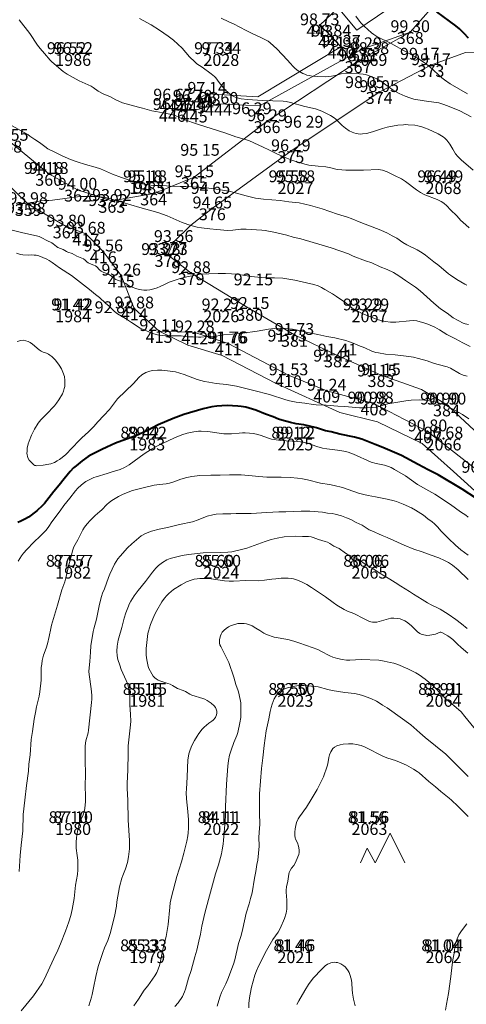
# Model space of a CAD drawing. Units: metres. Extents: x 533068 to 534235, y 4905822 to 4906980.
# Drawn here: x 533417 to 533463, y 4906744 to 4906843 of the extents above; entities that cross this region are included whole.
import ezdxf
from ezdxf.enums import TextEntityAlignment as Align

# ---------------------------------------------------------------- set-up
doc = ezdxf.new("R2010")
doc.units = ezdxf.units.M
doc.header["$MEASUREMENT"] = 0
for name, color, linetype, lineweight in [('body', 7, 'Continuous', 0), ('body_tisk', 7, 'Continuous', 0), ('cislo_bodu', 7, 'Continuous', 0), ('nezpevnena_cesta', 7, 'Continuous', 0), ('vrstevnice', 7, 'Continuous', 0), ('vyska_bodu', 7, 'Continuous', 0), ('vyska_bodu_tisk', 7, 'Continuous', 0), ('zidka', 7, 'Continuous', 0)]:
    doc.layers.add(name, color=color, linetype=linetype, lineweight=lineweight)
doc.styles.add('Style-Arial', font='arial.ttf')
doc.styles.add('Style-WORKING', font='WORKING.shx')

# ---------------------------------------------------------------- blocks, each defined once
blk = doc.blocks.new('09_19')
at = {"layer": 'nezpevnena_cesta', "flags": 128}
blk.add_lwpolyline([(-1.5, 0), (-0.8, 1.5), (0, 0), (1.5, 3), (3, 0)], dxfattribs=at)
blk = doc.blocks.new('09_12')
at = {"layer": 'body_tisk', "color": 32, "linetype": 'Continuous', "lineweight": 40}
for radius in [0.015, 0.005]:
    blk.add_circle((0, 0), radius, dxfattribs=at)

msp = doc.modelspace()

# ---------------------------------------------------------------- linework, layer by layer
at = {"layer": 'body', "color": 32, "linetype": 'Continuous', "lineweight": 40}
for p in [(533447.789, 4906842.808), (533448.982, 4906841.663), (533456.948, 4906842.111), (533449.932, 4906840.626), (533422.818, 4906839.891), (533437.818, 4906839.891), (533452.082, 4906840.381), (533452.818, 4906839.891), (533451.663, 4906839.166), (533459.042, 4906838.765), (533436.383, 4906835.86), (533453.805, 4906836.041), (533432.922, 4906835.174), (533434.904, 4906835.065), (533437.544, 4906834.846), (533432.871, 4906834.221), (533435.073, 4906834.154), (533442.452, 4906833.084), (533444.857, 4906830.042), (533420.345, 4906827.741), (533430.318, 4906826.901), (533435.085, 4906827.411), (533445.318, 4906826.901), (533460.318, 4906826.901), (533423.263, 4906826.143), (533430.97, 4906825.753), (533418.265, 4906824.684), (533426.733, 4906825.005), (533436.906, 4906824.251), (533422.11, 4906822.412), (533424.1, 4906821.681), (533432.992, 4906820.839), (533425.864, 4906819.891), (533432.419, 4906819.525), (533434.755, 4906817.692), (533427.68, 4906817.439), (533422.818, 4906813.911), (533429.003, 4906814.111), (533437.818, 4906813.911), (533440.692, 4906814.059), (533452.818, 4906813.911), (533431.518, 4906811.822), (533435.137, 4906811.684), (533438.52, 4906810.564), (533445.222, 4906811.425), (533449.583, 4906809.34), (533444.624, 4906807.333), (533453.988, 4906807.346), (533448.493, 4906805.774), (533453.276, 4906804.473), (533460.622, 4906804.37), (533458.704, 4906801.651), (533430.318, 4906800.92), (533445.318, 4906800.92), (533460.318, 4906800.92), (533422.818, 4906787.93), (533437.818, 4906787.93), (533452.818, 4906787.93), (533430.318, 4906774.939), (533445.318, 4906774.939), (533460.318, 4906774.939), (533422.818, 4906761.949), (533437.818, 4906761.949), (533452.818, 4906761.949), (533430.318, 4906748.959), (533445.318, 4906748.959), (533460.318, 4906748.959)]:
    msp.add_point(p, dxfattribs=at)
at = {"layer": 'nezpevnena_cesta', "flags": 128}
for points in [[(533456.948, 4906842.111), (533451.663, 4906839.166), (533442.452, 4906833.084), (533435.085, 4906827.411), (533430.97, 4906825.753), (533426.733, 4906825.005), (533423.263, 4906826.143), (533420.345, 4906827.741), (533416.295, 4906831.103), (533411.825, 4906834.04), (533407.919, 4906835.593), (533403.63, 4906835.161), (533396.819, 4906831.811), (533388.988, 4906825.29), (533383.94, 4906819.181), (533378.946, 4906810.076), (533373.867, 4906801.502), (533366.403, 4906792.194), (533359.075, 4906784.891), (533351.076, 4906777.353), (533341.563, 4906769.247), (533335.03, 4906763.36), (533328.315, 4906757.273), (533322.874, 4906751.49)], [(533466.18, 4906799.209), (533460.622, 4906804.37), (533458.1, 4906805.901), (533453.989, 4906807.346), (533449.583, 4906809.34), (533445.222, 4906811.425), (533440.692, 4906814.059), (533434.755, 4906817.692), (533432.418, 4906819.525), (533432.992, 4906820.839), (533434.724, 4906822.542), (533436.906, 4906824.251), (533444.857, 4906830.042), (533453.805, 4906836.041), (533459.042, 4906838.765), (533462.551, 4906840.046), (533464.73, 4906840.004)], [(533414.17, 4906828.616), (533418.265, 4906824.684), (533422.11, 4906822.412), (533424.1, 4906821.681), (533425.864, 4906819.891), (533427.68, 4906817.439), (533429.003, 4906814.111), (533431.518, 4906811.822)]]:
    msp.add_lwpolyline(points, dxfattribs=at)
at = {"layer": 'vrstevnice', "color": 32, "linetype": 'Continuous', "lineweight": 0, "flags": 128}
for points in [[(533463.322, 4906828.122), (533462.091, 4906829.173), (533461.77, 4906829.503), (533461.542, 4906829.788), (533461.257, 4906830.234), (533460.946, 4906830.761), (533460.66, 4906831.153), (533460.454, 4906831.366), (533460.289, 4906831.502), (533460.124, 4906831.615), (533459.767, 4906831.809), (533458.765, 4906832.28), (533458.407, 4906832.426), (533458.107, 4906832.525), (533457.718, 4906832.617), (533457.398, 4906832.667), (533456.746, 4906832.729), (533456.5, 4906832.736), (533456.259, 4906832.729), (533455.683, 4906832.676), (533454.619, 4906832.472), (533454.124, 4906832.337), (533453.13, 4906831.998), (533452.534, 4906831.851), (533452.126, 4906831.798), (533451.891, 4906831.787), (533451.662, 4906831.799), (533451.457, 4906831.831), (533451.221, 4906831.893), (533451.064, 4906831.962), (533450.767, 4906832.123), (533450.409, 4906832.364), (533450.049, 4906832.661), (533449.403, 4906833.29), (533449.232, 4906833.425), (533448.863, 4906833.663), (533447.997, 4906834.115), (533447.351, 4906834.339), (533446.283, 4906834.566), (533444.823, 4906834.979), (533444.397, 4906835.069), (533444.067, 4906835.099), (533441.991, 4906835.166), (533440.477, 4906835.28), (533439.815, 4906835.365), (533439.549, 4906835.423), (533439.222, 4906835.533), (533438.871, 4906835.704), (533438.529, 4906835.952), (533438.189, 4906836.305), (533437.593, 4906837.014), (533437.252, 4906837.472), (533437.113, 4906837.619), (533436.794, 4906837.886), (533435.875, 4906838.577), (533435.355, 4906838.908), (533435.121, 4906839.09), (533434.603, 4906839.624), (533433.849, 4906840.475), (533432.97, 4906841.31), (533432.451, 4906841.717), (533431.55, 4906842.327), (533430.709, 4906842.843), (533429.545, 4906843.493)], [(533463.123, 4906833.543), (533461.969, 4906834.12), (533460.894, 4906834.577), (533460.335, 4906834.787), (533459.837, 4906834.929), (533459.581, 4906834.982), (533458.372, 4906835.154), (533457.321, 4906835.328), (533456.912, 4906835.437), (533456.439, 4906835.611), (533456.121, 4906835.742), (533455.814, 4906835.896), (533455.213, 4906836.246), (533454.844, 4906836.492), (533453.962, 4906837.136), (533453.564, 4906837.382), (533453.097, 4906837.595), (533452.419, 4906837.806), (533452.198, 4906837.853), (533451.824, 4906837.901), (533450.956, 4906837.957), (533450.537, 4906837.955), (533449.966, 4906837.883), (533449.353, 4906837.727), (533448.964, 4906837.646), (533448.639, 4906837.601), (533448.319, 4906837.584), (533447.517, 4906837.606), (533447.023, 4906837.652), (533446.701, 4906837.709), (533446.485, 4906837.766), (533446.28, 4906837.835), (533446.083, 4906837.925), (533445.514, 4906838.263), (533445.233, 4906838.48), (533445.097, 4906838.616), (533444.792, 4906838.98), (533444.515, 4906839.255), (533443.456, 4906840.41), (533442.773, 4906841.015), (533442.547, 4906841.182), (533441.818, 4906841.552), (533440.879, 4906841.99), (533440.339, 4906842.285), (533439.056, 4906842.946), (533438.573, 4906843.143), (533437.79, 4906843.517)], [(533462.753, 4906835.855), (533460.993, 4906836.876), (533460.431, 4906837.266), (533460.158, 4906837.481), (533459.892, 4906837.714), (533459.243, 4906838.33), (533458.765, 4906838.737), (533458.47, 4906838.953), (533457.676, 4906839.475), (533456.468, 4906840.133), (533455.002, 4906840.959), (533453.569, 4906841.67), (533453.249, 4906841.867), (533453.03, 4906842.031), (533452.288, 4906842.699), (533451.976, 4906843.024), (533451.801, 4906843.235), (533451.455, 4906843.741)], [(533462.923, 4906822.285), (533462.265, 4906822.841), (533462.082, 4906823.03), (533461.682, 4906823.496), (533461.036, 4906824.102), (533460.645, 4906824.514), (533460.337, 4906824.767), (533460.079, 4906824.933), (533459.677, 4906825.142), (533458.43, 4906825.63), (533457.981, 4906825.853), (533457.566, 4906826.136), (533456.472, 4906826.977), (533456.264, 4906827.121), (533456.058, 4906827.239), (533455.34, 4906827.586), (533454.601, 4906827.969), (533454.156, 4906828.121), (533453.941, 4906828.16), (533453.73, 4906828.179), (533452.213, 4906828.128), (533450.441, 4906828.12), (533450.032, 4906828.139), (533449.544, 4906828.206), (533448.904, 4906828.359), (533448.397, 4906828.453), (533447.621, 4906828.518), (533446.671, 4906828.633), (533446.268, 4906828.723), (533445.364, 4906828.99), (533444.947, 4906829.14), (533444.281, 4906829.414), (533443.45, 4906829.774), (533442.634, 4906830.183), (533442.043, 4906830.448), (533441.11, 4906830.908), (533440.59, 4906831.12), (533439.305, 4906831.502), (533438.278, 4906831.856), (533435.407, 4906832.778), (533434.03, 4906833.258), (533433.129, 4906833.647), (533432.772, 4906833.774), (533431.943, 4906833.947), (533431.186, 4906834.059), (533430.768, 4906834.144), (533429.843, 4906834.402), (533429.439, 4906834.494), (533427.806, 4906834.959), (533427.123, 4906835.26), (533426.513, 4906835.574), (533425.928, 4906835.837), (533425.361, 4906836.142), (533424.858, 4906836.496), (533424.65, 4906836.625), (533423.423, 4906837.185), (533422.207, 4906837.841), (533421.793, 4906838.137), (533420.652, 4906839.113), (533420.478, 4906839.286), (533419.897, 4906839.932), (533419.47, 4906840.448), (533419.216, 4906840.795), (533418.432, 4906841.966), (533417.352, 4906843.369)], [(533462.696, 4906816.457), (533462.461, 4906816.579), (533461.651, 4906817.052), (533461.011, 4906817.473), (533460.815, 4906817.623), (533459.859, 4906818.446), (533459.337, 4906818.837), (533458.488, 4906819.508), (533458.142, 4906819.747), (533457.634, 4906820.039), (533456.605, 4906820.569), (533456.215, 4906820.804), (533455.602, 4906821.216), (533455.132, 4906821.479), (533454.644, 4906821.726), (533453.958, 4906822.047), (533451.929, 4906822.829), (533450.961, 4906823.239), (533450.6, 4906823.363), (533449.598, 4906823.665), (533448.038, 4906824.21), (533446.837, 4906824.551), (533445.69, 4906824.799), (533444.639, 4906824.927), (533443.789, 4906825.049), (533442.103, 4906825.193), (533441.267, 4906825.301), (533440.342, 4906825.507), (533439.223, 4906825.833), (533438.733, 4906825.949), (533437.751, 4906826.124), (533436.862, 4906826.25), (533435.969, 4906826.37), (533435.58, 4906826.403), (533434.788, 4906826.434), (533434.212, 4906826.483), (533433.666, 4906826.479), (533432.652, 4906826.507), (533431.892, 4906826.562), (533430.947, 4906826.576), (533430.667, 4906826.598), (533430.022, 4906826.69), (533429.652, 4906826.761), (533429.292, 4906826.853), (533427.704, 4906827.381), (533426.81, 4906827.719), (533425.586, 4906828.241), (533425.029, 4906828.427), (533424.07, 4906828.702), (533423.214, 4906828.978), (533422.546, 4906829.217), (533421.707, 4906829.572), (533420.882, 4906829.968), (533420.253, 4906830.298), (533419.931, 4906830.509), (533419.415, 4906830.912), (533418.92, 4906831.228), (533418.438, 4906831.584), (533418.22, 4906831.726), (533415.578, 4906833.192)], [(533462.843, 4906812.464), (533462.497, 4906812.543), (533462.304, 4906812.612), (533461.283, 4906813.169), (533460.691, 4906813.64), (533460.024, 4906814.08), (533459.337, 4906814.634), (533458.626, 4906815.295), (533457.95, 4906815.88), (533457.486, 4906816.258), (533456.477, 4906816.947), (533455.81, 4906817.425), (533455.256, 4906817.763), (533454.605, 4906818.061), (533453.911, 4906818.337), (533453.072, 4906818.731), (533452.419, 4906818.944), (533451.185, 4906819.418), (533450.686, 4906819.626), (533448.934, 4906820.253), (533445.854, 4906821.154), (533445.094, 4906821.345), (533444.466, 4906821.548), (533443.147, 4906821.846), (533442.268, 4906822.001), (533441.909, 4906822.043), (533440.33, 4906822.149), (533439.787, 4906822.127), (533438.989, 4906822.025), (533438.432, 4906822.021), (533437.364, 4906822.108), (533436.663, 4906822.19), (533435.823, 4906822.264), (533435.362, 4906822.342), (533434.742, 4906822.512), (533433.851, 4906822.81), (533432.334, 4906823.482), (533431.401, 4906823.833), (533429.556, 4906824.349), (533426.849, 4906825.16), (533426.445, 4906825.266), (533426.042, 4906825.349), (533425.541, 4906825.416), (533425.143, 4906825.444), (533424.265, 4906825.46), (533423.568, 4906825.441), (533422.667, 4906825.358), (533421.98, 4906825.243), (533420.738, 4906825.087), (533420.363, 4906825.055), (533419.906, 4906825.039), (533419.551, 4906825.002), (533418.679, 4906824.83), (533417.72, 4906824.713), (533417.289, 4906824.687)], [(533463.007, 4906810.244), (533462.263, 4906810.62), (533461.545, 4906811.034), (533460.665, 4906811.484), (533459.907, 4906811.957), (533459.444, 4906812.196), (533458.722, 4906812.514), (533458.433, 4906812.615), (533457.601, 4906812.837), (533457.234, 4906812.878), (533456.862, 4906812.868), (533455.506, 4906812.716), (533455.193, 4906812.701), (533454.963, 4906812.71), (533454.432, 4906812.788), (533454.122, 4906812.852), (533453.732, 4906812.953), (533453.425, 4906813.059), (533452.153, 4906813.572), (533451.504, 4906813.883), (533451.046, 4906814.17), (533450.326, 4906814.733), (533449.472, 4906815.334), (533449.062, 4906815.6), (533448.315, 4906816.038), (533447.968, 4906816.222), (533447.612, 4906816.385), (533447.178, 4906816.53), (533445.276, 4906816.964), (533444.665, 4906817.076), (533444.036, 4906817.165), (533443.195, 4906817.218), (533442.36, 4906817.217), (533441.858, 4906817.244), (533440.84, 4906817.343), (533439.384, 4906817.565), (533438.86, 4906817.626), (533438.232, 4906817.66), (533437.499, 4906817.654), (533436.549, 4906817.623), (533435.702, 4906817.566), (533435.208, 4906817.493), (533434.329, 4906817.322), (533433.65, 4906817.149), (533432.55, 4906816.77), (533432.119, 4906816.574), (533431.633, 4906816.316), (533431.312, 4906816.184), (533430.991, 4906816.086), (533430.585, 4906816), (533430.26, 4906815.966), (533429.957, 4906815.972), (533429.512, 4906816.036), (533429.148, 4906816.13), (533428.788, 4906816.257), (533428.526, 4906816.382), (533428.138, 4906816.637), (533427.912, 4906816.758), (533427.298, 4906816.978), (533427.133, 4906817.054), (533426.946, 4906817.169), (533426.675, 4906817.413), (533426.51, 4906817.527), (533426.328, 4906817.616), (533425.925, 4906817.765), (533425.668, 4906817.894), (533425.495, 4906818.022), (533425.214, 4906818.313), (533425.061, 4906818.424), (533424.894, 4906818.505), (533424.477, 4906818.647), (533424.352, 4906818.716), (533424.209, 4906818.83), (533424.044, 4906819.002), (533423.848, 4906819.14), (533423.534, 4906819.276), (533423.173, 4906819.402), (533422.717, 4906819.67), (533422.265, 4906819.804), (533422.147, 4906819.865), (533421.807, 4906820.095), (533421.265, 4906820.296), (533421.139, 4906820.377), (533420.782, 4906820.667), (533420.65, 4906820.751), (533420.149, 4906820.995), (533419.645, 4906821.275), (533419.385, 4906821.39), (533419.117, 4906821.477), (533417.732, 4906821.785), (533415.696, 4906822.278)], [(533462.705, 4906807.229), (533462.316, 4906807.355), (533461.947, 4906807.528), (533461.04, 4906808.054), (533460.694, 4906808.2), (533460.422, 4906808.274), (533460.037, 4906808.347), (533459.644, 4906808.453), (533459.296, 4906808.556), (533458.654, 4906808.786), (533457.785, 4906809.04), (533457.264, 4906809.161), (533456.811, 4906809.234), (533455.427, 4906809.391), (533454.44, 4906809.476), (533453.722, 4906809.594), (533453.454, 4906809.654), (533453.051, 4906809.785), (533452.357, 4906810.107), (533451.699, 4906810.346), (533451.335, 4906810.514), (533450.805, 4906810.724), (533450.42, 4906810.857), (533449.316, 4906811.132), (533448.506, 4906811.265), (533447.596, 4906811.471), (533446.246, 4906811.741), (533445.412, 4906811.936), (533445.034, 4906811.997), (533444.278, 4906812.084), (533443.811, 4906812.1), (533443.161, 4906812.071), (533442.605, 4906812.009), (533441.447, 4906811.795), (533440.013, 4906811.612), (533439.39, 4906811.556), (533438.96, 4906811.499), (533438.024, 4906811.438), (533437.28, 4906811.306), (533436.385, 4906811.265), (533435.736, 4906811.185), (533435.506, 4906811.191), (533434.979, 4906811.245), (533434.38, 4906811.242), (533433.752, 4906811.328), (533432.129, 4906811.325), (533431.828, 4906811.362), (533431.366, 4906811.448), (533430.979, 4906811.546), (533430.701, 4906811.647), (533430.249, 4906811.852), (533429.844, 4906812), (533429.586, 4906812.123), (533428.723, 4906812.676), (533428.132, 4906813.084), (533427.32, 4906813.564), (533427.007, 4906813.813), (533426.467, 4906814.339), (533426.106, 4906814.631), (533425.492, 4906815.204), (533425.065, 4906815.514), (533424.473, 4906816.029), (533422.967, 4906817.199), (533422.643, 4906817.433), (533421.428, 4906818.237), (533420.694, 4906818.769), (533420.393, 4906818.97), (533420.162, 4906819.098), (533419.759, 4906819.287), (533419.331, 4906819.438), (533419.058, 4906819.498), (533418.86, 4906819.52), (533418.59, 4906819.527), (533418.261, 4906819.495), (533417.712, 4906819.528), (533417.479, 4906819.576), (533417.075, 4906819.723)], [(533462.889, 4906802.932), (533462.236, 4906803.363), (533461.646, 4906803.708), (533460.769, 4906804.174), (533460.506, 4906804.294), (533460.153, 4906804.43), (533459.69, 4906804.575), (533459.127, 4906804.704), (533458.378, 4906804.827), (533457.926, 4906804.846), (533457.04, 4906804.814), (533456.512, 4906804.752), (533454.688, 4906804.427), (533454.325, 4906804.332), (533453.79, 4906804.163), (533453.531, 4906804.104), (533453.115, 4906804.055), (533452.55, 4906804.026), (533451.816, 4906804.029), (533450.339, 4906804.185), (533449.623, 4906804.219), (533448.421, 4906804.308), (533447.421, 4906804.34), (533447.135, 4906804.365), (533446.285, 4906804.499), (533445.395, 4906804.603), (533444.718, 4906804.74), (533444.344, 4906804.845), (533442.689, 4906805.372), (533441.109, 4906805.8), (533439.351, 4906806.247), (533438.354, 4906806.401), (533437.296, 4906806.507), (533436.562, 4906806.621), (533436.103, 4906806.72), (533435.377, 4906806.922), (533434.045, 4906807.419), (533433.604, 4906807.563), (533433.164, 4906807.675), (533432.623, 4906807.766), (533431.807, 4906807.836), (533431.358, 4906807.848), (533430.801, 4906807.805), (533430.468, 4906807.731), (533430.167, 4906807.602), (533429.782, 4906807.367), (533429.47, 4906807.119), (533428.912, 4906806.506), (533427.307, 4906804.94), (533426.497, 4906803.879), (533425.931, 4906803.243), (533425.317, 4906802.602), (533424.908, 4906802.147), (533424.363, 4906801.589), (533423.69, 4906800.99), (533423.425, 4906800.734), (533422.699, 4906799.997), (533422.065, 4906799.318), (533421.716, 4906799.001), (533421.425, 4906798.783), (533421.207, 4906798.649), (533420.918, 4906798.505), (533420.556, 4906798.376), (533420.356, 4906798.322), (533419.763, 4906798.211), (533419.129, 4906798.172), (533419.023, 4906798.178), (533418.934, 4906798.199), (533418.825, 4906798.264), (533418.491, 4906798.591), (533418.366, 4906798.731), (533418.231, 4906798.975), (533418.137, 4906799.43), (533418.157, 4906799.624), (533418.163, 4906799.939), (533418.261, 4906800.389), (533418.351, 4906800.665), (533418.596, 4906801.256), (533418.899, 4906801.861), (533419.279, 4906802.487), (533419.551, 4906802.834), (533420.079, 4906803.357), (533420.913, 4906804.245), (533421.126, 4906804.496), (533421.372, 4906804.834), (533421.733, 4906805.453), (533421.843, 4906805.722), (533421.919, 4906805.99), (533421.956, 4906806.195), (533421.971, 4906806.457), (533421.968, 4906806.793), (533421.922, 4906807.195), (533421.782, 4906807.65), (533421.628, 4906807.974), (533421.398, 4906808.358), (533421.032, 4906808.854), (533420.664, 4906809.225), (533420.469, 4906809.378), (533420.321, 4906809.465), (533420.108, 4906809.56), (533419.765, 4906809.683), (533419.563, 4906809.791), (533419.378, 4906809.915), (533418.684, 4906810.49), (533418.465, 4906810.65), (533418.25, 4906810.765), (533418.038, 4906810.837), (533417.789, 4906810.881), (533417.522, 4906810.867), (533417.162, 4906810.756)], [(533462.811, 4906792.96), (533462.563, 4906793.142), (533462.032, 4906793.481), (533461.038, 4906794.227), (533459.431, 4906795.3), (533457.686, 4906796.267), (533456.457, 4906797.131), (533455.358, 4906797.796), (533455.014, 4906797.974), (533454.755, 4906798.086), (533454.349, 4906798.21), (533453.503, 4906798.382), (533452.997, 4906798.528), (533451.199, 4906799.34), (533450.672, 4906799.529), (533450.227, 4906799.642), (533449.593, 4906799.758), (533448.519, 4906799.871), (533448.072, 4906799.946), (533447.474, 4906800.118), (533446.529, 4906800.453), (533446.098, 4906800.559), (533445.582, 4906800.632), (533443.815, 4906800.737), (533443.182, 4906800.822), (533442.916, 4906800.876), (533442.495, 4906800.992), (533441.851, 4906801.226), (533441.518, 4906801.326), (533441.092, 4906801.42), (533440.662, 4906801.481), (533440.229, 4906801.505), (533439.969, 4906801.503), (533439.623, 4906801.481), (533438.845, 4906801.392), (533438.328, 4906801.391), (533438.075, 4906801.412), (533436.454, 4906801.653), (533435.765, 4906801.683), (533435.513, 4906801.678), (533435.024, 4906801.619), (533434.377, 4906801.475), (533433.815, 4906801.292), (533433.094, 4906800.995), (533431.305, 4906800.154), (533430.758, 4906799.857), (533429.992, 4906799.375), (533428.496, 4906798.255), (533428.029, 4906797.988), (533427.56, 4906797.799), (533426.75, 4906797.548), (533426.261, 4906797.372), (533425.161, 4906797.056), (533424.908, 4906796.968), (533424.423, 4906796.752), (533424.113, 4906796.578), (533423.823, 4906796.378), (533423.614, 4906796.21), (533423.29, 4906795.899), (533423.045, 4906795.626), (533422.476, 4906794.878), (533421.879, 4906794.129), (533421.504, 4906793.585), (533420.673, 4906792.472), (533420.365, 4906792.012), (533420.081, 4906791.65), (533419.472, 4906791.029), (533418.825, 4906790.407), (533418.118, 4906789.664), (533417.802, 4906789.311), (533417.588, 4906789.02), (533417.26, 4906788.502)], [(533462.818, 4906789.099), (533462.06, 4906789.647), (533461.519, 4906790.102), (533460.811, 4906790.793), (533460.09, 4906791.524), (533459.705, 4906791.961), (533459.413, 4906792.265), (533459.169, 4906792.473), (533458.724, 4906792.798), (533458.282, 4906793.158), (533457.471, 4906793.668), (533457.063, 4906793.903), (533456.217, 4906794.283), (533455.543, 4906794.541), (533455.309, 4906794.615), (533454.613, 4906794.789), (533453.422, 4906795.018), (533452.693, 4906795.141), (533452.239, 4906795.247), (533451.699, 4906795.402), (533450.082, 4906795.951), (533449.257, 4906796.158), (533448.78, 4906796.257), (533447.877, 4906796.408), (533446.553, 4906796.729), (533446.053, 4906796.825), (533445.543, 4906796.9), (533444.81, 4906796.965), (533443.871, 4906797.005), (533442.414, 4906797.009), (533441.622, 4906797.076), (533440.933, 4906797.156), (533439.826, 4906797.237), (533439.232, 4906797.233), (533438.644, 4906797.251), (533437.695, 4906797.2), (533436.764, 4906797.215), (533435.644, 4906797.191), (533434.84, 4906797.083), (533434.321, 4906796.974), (533433.733, 4906796.802), (533432.902, 4906796.489), (533432.566, 4906796.397), (533432.231, 4906796.336), (533431.549, 4906796.261), (533431.02, 4906796.184), (533430.027, 4906795.975), (533428.809, 4906795.655), (533428.538, 4906795.558), (533427.828, 4906795.259), (533427.394, 4906795.048), (533427.059, 4906794.861), (533426.738, 4906794.659), (533426.459, 4906794.447), (533426.227, 4906794.228), (533425.719, 4906793.687), (533425.53, 4906793.514), (533425.052, 4906793.123), (533424.533, 4906792.623), (533424.224, 4906792.294), (533423.969, 4906791.954), (533423.802, 4906791.67), (533423.295, 4906790.649), (533422.897, 4906789.933), (533422.737, 4906789.539), (533422.573, 4906788.845), (533422.38, 4906788.127), (533422.088, 4906786.809), (533421.964, 4906786.401), (533421.677, 4906785.58), (533421.244, 4906784.046), (533421.016, 4906783.351), (533420.625, 4906782.019), (533420.542, 4906781.666), (533420.392, 4906780.856), (533420.217, 4906780.122), (533420.081, 4906779.669), (533419.823, 4906778.959), (533419.692, 4906778.427), (533419.63, 4906778.067), (533419.592, 4906777.716), (533419.565, 4906776.419), (533419.451, 4906775.261), (533419.373, 4906774.815), (533419.106, 4906773.742), (533418.987, 4906773.174), (533418.867, 4906772.484), (533418.7, 4906771.239), (533418.573, 4906770.411), (533418.454, 4906768.871), (533418.342, 4906767.931), (533418.277, 4906767.208), (533418.091, 4906765.75), (533417.932, 4906764.264), (533417.752, 4906762.833), (533417.708, 4906761.176), (533417.54, 4906759.701), (533417.444, 4906758.657), (533417.405, 4906758.122), (533417.36, 4906757.052)], [(533462.82, 4906786.65), (533461.789, 4906787.628), (533461.215, 4906788.089), (533460.822, 4906788.355), (533460.425, 4906788.567), (533459.845, 4906788.819), (533458.96, 4906789.121), (533458.153, 4906789.432), (533457.325, 4906789.72), (533456.317, 4906790.117), (533454.619, 4906790.894), (533454.109, 4906791.091), (533453.043, 4906791.564), (533452.803, 4906791.685), (533452.067, 4906792.128), (533451.475, 4906792.405), (533450.932, 4906792.711), (533450.505, 4906792.897), (533449.979, 4906793.087), (533449.361, 4906793.257), (533449.046, 4906793.315), (533448.557, 4906793.376), (533448.054, 4906793.459), (533446.786, 4906793.56), (533445.909, 4906793.559), (533444.348, 4906793.496), (533443.645, 4906793.486), (533442.435, 4906793.435), (533440.84, 4906793.339), (533439.31, 4906793.31), (533438.769, 4906793.278), (533437.975, 4906793.29), (533437.281, 4906793.248), (533436.947, 4906793.203), (533436.402, 4906793.045), (533435.46, 4906792.681), (533434.9, 4906792.486), (533433.586, 4906792.2), (533432.369, 4906791.898), (533431.524, 4906791.727), (533430.764, 4906791.523), (533430.154, 4906791.283), (533429.715, 4906791.053), (533429.45, 4906790.877), (533428.742, 4906790.268), (533428.329, 4906789.858), (533427.577, 4906789.011), (533427.354, 4906788.725), (533427.014, 4906788.178), (533426.546, 4906787.186), (533426.405, 4906786.844), (533425.984, 4906785.695), (533425.797, 4906785.258), (533425.68, 4906784.917), (533425.484, 4906784.14), (533425.17, 4906782.627), (533424.9, 4906781.654), (533424.839, 4906781.382), (533424.622, 4906779.918), (533424.556, 4906779.272), (533424.5, 4906778.331), (533424.422, 4906777.671), (533424.41, 4906777.311), (533424.429, 4906776.996), (533424.647, 4906775.57), (533424.703, 4906774.922), (533424.705, 4906774.503), (533424.682, 4906774.168), (533424.378, 4906771.372), (533424.323, 4906771.096), (533424.106, 4906770.303), (533424.038, 4906769.789), (533424.017, 4906768.244), (533424.061, 4906766.968), (533424.042, 4906765.612), (533424.077, 4906764.743), (533424.052, 4906764.134), (533423.984, 4906763.44), (533423.924, 4906763.124), (533423.828, 4906762.804), (533423.558, 4906762.227), (533423.419, 4906761.834), (533423.289, 4906761.316), (533423.154, 4906760.506), (533423.109, 4906759.996), (533423.11, 4906759.66), (533423.126, 4906759.408), (533423.231, 4906758.651), (533423.275, 4906758.207), (533423.291, 4906757.666), (533423.285, 4906757.204), (533423.239, 4906756.752), (533423.065, 4906755.669), (533422.916, 4906754.297), (533422.73, 4906753.201), (533422.595, 4906752.602), (533422.382, 4906751.936), (533422.046, 4906751.009), (533421.533, 4906749.713), (533421.254, 4906749.061), (533420.859, 4906748.241), (533419.888, 4906746.112), (533419.646, 4906745.662), (533418.808, 4906744.456), (533417.558, 4906742.91)], [(533462.712, 4906781.672), (533462.155, 4906782.133), (533461.566, 4906782.571), (533460.793, 4906783.111), (533459.964, 4906783.637), (533459.722, 4906783.764), (533459.072, 4906784.056), (533458.681, 4906784.274), (533458.155, 4906784.624), (533457.275, 4906785.166), (533456.883, 4906785.431), (533455.985, 4906785.962), (533455.428, 4906786.337), (533454.868, 4906786.657), (533454.37, 4906786.991), (533453.788, 4906787.318), (533453.159, 4906787.765), (533452.435, 4906788.15), (533451.863, 4906788.57), (533451.682, 4906788.683), (533450.575, 4906789.198), (533450.383, 4906789.317), (533449.744, 4906789.767), (533449.22, 4906790.025), (533448.814, 4906790.286), (533448.58, 4906790.411), (533448.343, 4906790.502), (533447.673, 4906790.685), (533447.115, 4906790.905), (533446.919, 4906790.964), (533446.662, 4906791.008), (533446.03, 4906790.996), (533445.291, 4906791.045), (533444.196, 4906790.965), (533443.486, 4906790.839), (533442.876, 4906790.688), (533442.248, 4906790.493), (533440.386, 4906789.823), (533439.873, 4906789.678), (533438.895, 4906789.453), (533438.462, 4906789.403), (533437.74, 4906789.362), (533435.995, 4906789.328), (533434.504, 4906789.174), (533433.86, 4906789.076), (533432.628, 4906788.759), (533432.305, 4906788.624), (533431.853, 4906788.366), (533431.444, 4906788.041), (533431.19, 4906787.797), (533430.84, 4906787.382), (533430.128, 4906786.442), (533429.382, 4906785.518), (533428.999, 4906784.996), (533428.66, 4906784.453), (533428.53, 4906784.209), (533428.339, 4906783.778), (533428.139, 4906783.255), (533427.964, 4906782.724), (533427.752, 4906781.769), (533427.435, 4906780.741), (533427.37, 4906780.484), (533427.282, 4906779.89), (533427.253, 4906779.386), (533427.28, 4906778.905), (533427.351, 4906778.539), (533427.532, 4906777.968), (533427.693, 4906777.524), (533428.187, 4906776.406), (533428.313, 4906776.09), (533428.492, 4906775.454), (533428.536, 4906775.22), (533428.567, 4906774.909), (533428.549, 4906773.894), (533428.622, 4906772.977), (533428.639, 4906772.249), (533428.591, 4906771.616), (533428.476, 4906770.677), (533428.4, 4906769.779), (533428.373, 4906769.045), (533428.347, 4906767.3), (533428.286, 4906766.013), (533428.298, 4906765.488), (533428.367, 4906764.235), (533428.385, 4906762.236), (533428.524, 4906760.203), (533428.535, 4906759.667), (533428.523, 4906759.352), (533428.426, 4906758.541), (533428.316, 4906757.944), (533428.114, 4906757.302), (533427.829, 4906756.627), (533427.737, 4906756.373), (533427.5, 4906755.499), (533427.246, 4906753.981), (533427.188, 4906753.526), (533427.001, 4906752.471), (533426.578, 4906750.77), (533426.337, 4906750.057), (533426.004, 4906749.311), (533425.811, 4906748.819), (533425.355, 4906747.429), (533425.109, 4906746.407), (533424.86, 4906745.245), (533424.745, 4906744.584), (533424.68, 4906744.312), (533424.578, 4906743.955), (533424.398, 4906743.425)], [(533462.787, 4906779.174), (533462.107, 4906779.738), (533461.719, 4906780.094), (533461.248, 4906780.564), (533460.996, 4906780.767), (533460.746, 4906780.935), (533460.158, 4906781.272), (533460.057, 4906781.294), (533459.983, 4906781.285), (533459.503, 4906781.103), (533458.942, 4906780.984), (533458.625, 4906780.975), (533458.201, 4906781.056), (533458.049, 4906781.109), (533457.906, 4906781.179), (533457.697, 4906781.333), (533457.04, 4906781.982), (533456.561, 4906782.36), (533456.391, 4906782.463), (533456.165, 4906782.566), (533455.933, 4906782.636), (533455.688, 4906782.685), (533455.293, 4906782.729), (533454.981, 4906782.711), (533454.747, 4906782.664), (533453.813, 4906782.386), (533453.554, 4906782.33), (533453.368, 4906782.316), (533453.125, 4906782.324), (533452.966, 4906782.346), (533452.825, 4906782.387), (533451.957, 4906782.815), (533451.578, 4906783.035), (533451.299, 4906783.173), (533451.064, 4906783.264), (533450.649, 4906783.386), (533450.265, 4906783.582), (533449.501, 4906784.051), (533449.151, 4906784.297), (533448.375, 4906784.893), (533447.647, 4906785.348), (533446.965, 4906785.819), (533446.461, 4906786.125), (533446.002, 4906786.378), (533445.539, 4906786.575), (533445.144, 4906786.692), (533444.903, 4906786.743), (533444.59, 4906786.778), (533444.277, 4906786.788), (533443.882, 4906786.77), (533443.323, 4906786.701), (533442.924, 4906786.673), (533442.2, 4906786.565), (533441.616, 4906786.512), (533440.294, 4906786.527), (533439.041, 4906786.453), (533438.599, 4906786.466), (533438.149, 4906786.503), (533436.798, 4906786.698), (533436.439, 4906786.724), (533435.632, 4906786.738), (533435.374, 4906786.717), (533435.063, 4906786.659), (533434.775, 4906786.575), (533434.291, 4906786.388), (533433.742, 4906786.109), (533432.991, 4906785.629), (533432.507, 4906785.235), (533432.285, 4906785.011), (533432.073, 4906784.762), (533431.785, 4906784.362), (533431.281, 4906783.505), (533431.056, 4906783.044), (533430.657, 4906782.066), (533430.539, 4906781.736), (533430.442, 4906781.4), (533430.39, 4906781.153), (533430.305, 4906780.572), (533430.208, 4906779.633), (533430.204, 4906779.389), (533430.225, 4906778.985), (533430.28, 4906778.485), (533430.334, 4906778.15), (533430.414, 4906777.827), (533430.492, 4906777.608), (533430.771, 4906777.063), (533430.919, 4906776.85), (533431.085, 4906776.673), (533431.211, 4906776.567), (533431.434, 4906776.437), (533431.579, 4906776.377), (533432.397, 4906776.114), (533432.634, 4906776.018), (533432.869, 4906775.901), (533433.392, 4906775.586), (533433.958, 4906775.396), (533434.181, 4906775.29), (533434.622, 4906775.012), (533434.845, 4906774.901), (533435.949, 4906774.59), (533436.145, 4906774.515), (533436.391, 4906774.379), (533436.804, 4906774.091), (533437.087, 4906773.827), (533437.214, 4906773.661), (533437.305, 4906773.49), (533437.354, 4906773.279), (533437.356, 4906773.107), (533437.336, 4906772.922), (533437.279, 4906772.751), (533437.226, 4906772.647), (533436.982, 4906772.372), (533436.865, 4906772.277), (533436.556, 4906772.076), (533436.083, 4906771.681), (533435.872, 4906771.453), (533435.546, 4906771.044), (533435.358, 4906770.758), (533435.101, 4906770.318), (533434.841, 4906769.803), (533434.654, 4906769.39), (533434.525, 4906768.962), (533434.481, 4906768.742), (533434.439, 4906768.37), (533434.374, 4906766.642), (533434.277, 4906765.403), (533434.265, 4906765.047), (533434.281, 4906764.41), (533434.438, 4906763.128), (533434.487, 4906762.292), (533434.489, 4906761.437), (533434.458, 4906760.957), (533434.423, 4906760.674), (533434.316, 4906760.122), (533434.022, 4906758.897), (533433.779, 4906758.028), (533433.321, 4906756.544), (533432.774, 4906754.488), (533432.652, 4906753.857), (533432.59, 4906753.43), (533432.431, 4906751.68), (533432.346, 4906751.057), (533432.219, 4906750.471), (533431.928, 4906749.31), (533431.636, 4906747.793), (533431.556, 4906747.508), (533431.429, 4906747.15), (533431.288, 4906746.816), (533431.08, 4906746.454), (533430.361, 4906745.465), (533430.004, 4906745.002), (533429.429, 4906744.098), (533428.961, 4906743.414)], [(533463.708, 4906771.261), (533462.482, 4906772.764), (533462.091, 4906773.21), (533461.611, 4906773.672), (533460.951, 4906774.201), (533460.521, 4906774.577), (533460.127, 4906774.963), (533459.634, 4906775.49), (533459.186, 4906775.938), (533458.477, 4906776.529), (533457.851, 4906776.965), (533457.499, 4906777.169), (533456.699, 4906777.594), (533455.707, 4906778.017), (533455.279, 4906778.157), (533454.929, 4906778.242), (533454.306, 4906778.373), (533453.752, 4906778.45), (533451.98, 4906778.528), (533450.844, 4906778.475), (533450.492, 4906778.475), (533450.069, 4906778.514), (533449.582, 4906778.619), (533449.102, 4906778.765), (533448.797, 4906778.895), (533447.899, 4906779.383), (533447.582, 4906779.53), (533446.433, 4906779.932), (533445.673, 4906780.222), (533445.153, 4906780.393), (533444.549, 4906780.555), (533443.166, 4906780.802), (533442.41, 4906781.068), (533442.128, 4906781.203), (533441.713, 4906781.481), (533441.311, 4906781.702), (533440.926, 4906781.946), (533440.684, 4906782.058), (533440.384, 4906782.144), (533440.142, 4906782.178), (533439.757, 4906782.191), (533439.5, 4906782.166), (533439.187, 4906782.093), (533438.802, 4906781.967), (533438.562, 4906781.853), (533438.301, 4906781.677), (533438.111, 4906781.512), (533437.919, 4906781.285), (533437.801, 4906781.088), (533437.733, 4906780.934), (533437.633, 4906780.549), (533437.623, 4906780.385), (533437.639, 4906780.185), (533437.683, 4906780.01), (533437.754, 4906779.85), (533438.461, 4906778.494), (533438.573, 4906778.233), (533439.084, 4906776.754), (533439.294, 4906776.01), (533439.532, 4906775.361), (533439.592, 4906775.118), (533439.78, 4906774.134), (533439.793, 4906772.996), (533439.779, 4906772.667), (533439.698, 4906772.124), (533439.478, 4906771.148), (533439.373, 4906770.821), (533439.074, 4906770.105), (533438.799, 4906769.351), (533438.641, 4906768.822), (533438.535, 4906768.284), (533438.47, 4906767.73), (533438.358, 4906765.901), (533438.25, 4906763.613), (533438.226, 4906762.605), (533438.117, 4906761.003), (533438.052, 4906760.207), (533438.005, 4906759.819), (533437.909, 4906759.235), (533437.827, 4906758.85), (533437.528, 4906757.728), (533437.245, 4906756.795), (533436.508, 4906754.198), (533436.141, 4906752.814), (533435.855, 4906751.497), (533435.706, 4906750.68), (533435.557, 4906749.974), (533435.336, 4906749.087), (533435.133, 4906748.4), (533434.757, 4906747.008), (533434.493, 4906746.23), (533434.18, 4906745.11), (533434.089, 4906744.841), (533433.99, 4906744.6), (533433.871, 4906744.378), (533433.436, 4906743.746), (533433.116, 4906743.367)], [(533462.822, 4906766.658), (533461.634, 4906767.864), (533460.549, 4906768.924), (533458.464, 4906770.624), (533457.934, 4906771.113), (533457.008, 4906771.894), (533454.846, 4906773.457), (533454.608, 4906773.618), (533454.145, 4906773.89), (533453.801, 4906774.138), (533453.526, 4906774.309), (533452.969, 4906774.581), (533452.115, 4906774.895), (533451.788, 4906774.991), (533451.288, 4906775.086), (533450.328, 4906775.202), (533449.049, 4906775.382), (533448.6, 4906775.483), (533447.624, 4906775.746), (533447.363, 4906775.794), (533446.17, 4906775.889), (533445.654, 4906775.891), (533445.264, 4906775.843), (533444.527, 4906775.653), (533444.237, 4906775.558), (533443.929, 4906775.413), (533443.726, 4906775.274), (533443.509, 4906775.066), (533443.331, 4906774.821), (533443.179, 4906774.541), (533442.966, 4906774.017), (533442.859, 4906773.661), (533442.774, 4906773.276), (533442.643, 4906772.53), (533442.371, 4906771.289), (533442.152, 4906769.823), (533442.034, 4906768.574), (533441.876, 4906767.485), (533441.699, 4906764.925), (533441.68, 4906764.188), (533441.677, 4906763.005), (533441.704, 4906761.811), (533441.693, 4906761.431), (533441.628, 4906760.509), (533441.642, 4906759.61), (533441.59, 4906758.902), (533441.506, 4906758.195), (533441.423, 4906757.752), (533441.324, 4906757.049), (533441.175, 4906756.363), (533440.93, 4906754.866), (533440.773, 4906754.322), (533440.64, 4906753.781), (533440.336, 4906752.828), (533440, 4906751.269), (533439.813, 4906750.56), (533439.554, 4906749.759), (533439.192, 4906748.101), (533439.059, 4906747.644), (533438.473, 4906746.116), (533438.279, 4906745.662), (533437.851, 4906744.773), (533437.68, 4906744.322), (533437.396, 4906743.399)], [(533462.812, 4906762.624), (533461.778, 4906763.65), (533461.131, 4906764.265), (533460.905, 4906764.463), (533460.031, 4906765.157), (533459.506, 4906765.621), (533458.825, 4906766.159), (533457.855, 4906767.029), (533457.638, 4906767.195), (533457.277, 4906767.428), (533456.584, 4906767.816), (533456.028, 4906768.071), (533455.45, 4906768.289), (533454.665, 4906768.53), (533454.234, 4906768.695), (533452.394, 4906769.632), (533451.974, 4906769.806), (533451.516, 4906769.926), (533451.151, 4906769.971), (533450.703, 4906769.98), (533450.161, 4906769.94), (533449.86, 4906769.884), (533449.502, 4906769.769), (533449.287, 4906769.654), (533449.118, 4906769.502), (533448.917, 4906769.187), (533448.767, 4906768.854), (533448.702, 4906768.6), (533448.613, 4906767.968), (533448.55, 4906767.723), (533448.149, 4906766.634), (533447.935, 4906766.153), (533447.529, 4906765.371), (533446.926, 4906764.331), (533446.435, 4906763.575), (533445.737, 4906762.595), (533445.606, 4906762.373), (533445.446, 4906762.009), (533445.353, 4906761.714), (533445.286, 4906761.376), (533445.253, 4906761.029), (533445.264, 4906760.692), (533445.3, 4906760.465), (533445.343, 4906760.32), (533445.524, 4906759.942), (533445.642, 4906759.599), (533445.707, 4906759.234), (533445.703, 4906758.964), (533445.662, 4906758.774), (533445.579, 4906758.526), (533445.329, 4906757.966), (533445.149, 4906757.644), (533444.932, 4906757.366), (533444.801, 4906757.159), (533444.702, 4906756.942), (533444.658, 4906756.784), (533444.551, 4906756.048), (533444.435, 4906755.482), (533444.396, 4906755.14), (533444.398, 4906754.938), (533444.434, 4906754.533), (533444.436, 4906754.128), (533444.462, 4906753.793), (533444.466, 4906753.519), (533444.447, 4906753.242), (533444.381, 4906752.819), (533444.205, 4906752.269), (533443.782, 4906751.258), (533443.57, 4906750.912), (533443.043, 4906750.157), (533442.406, 4906749.055), (533441.543, 4906747.389), (533441.373, 4906746.971), (533441.228, 4906746.526), (533440.889, 4906745.329), (533440.724, 4906744.596), (533440.664, 4906744.225), (533440.618, 4906743.683), (533440.611, 4906743.242)], [(533462.681, 4906751.755), (533462.129, 4906751.035), (533461.882, 4906750.635), (533461.622, 4906750.051), (533461.514, 4906749.638), (533461.382, 4906748.774), (533461.248, 4906748.076), (533461.18, 4906747.577), (533461.056, 4906746.418), (533460.808, 4906744.678), (533460.709, 4906744.139), (533460.635, 4906743.6), (533460.51, 4906742.975)], [(533451.38, 4906743.447), (533451.205, 4906744.106), (533451.099, 4906744.727), (533451.065, 4906745.087), (533451.036, 4906745.711), (533450.995, 4906746.045), (533450.945, 4906746.283), (533450.878, 4906746.514), (533450.762, 4906746.798), (533450.654, 4906746.993), (533450.489, 4906747.219), (533450.353, 4906747.37), (533450.212, 4906747.497), (533449.916, 4906747.687), (533449.595, 4906747.807), (533449.436, 4906747.835), (533449.28, 4906747.84), (533449.071, 4906747.821), (533448.914, 4906747.789), (533448.76, 4906747.737), (533448.561, 4906747.644), (533448.342, 4906747.485), (533448, 4906747.148), (533447.129, 4906746.226), (533446.651, 4906745.583), (533446.286, 4906744.999), (533445.67, 4906743.94), (533445.464, 4906743.55)]]:
    msp.add_lwpolyline(points, dxfattribs=at)
at = {"layer": 'vrstevnice', "color": 32, "linetype": 'Continuous', "lineweight": 40, "flags": 128}
for points in [[(533462.84, 4906841.503), (533462.424, 4906841.984), (533461.93, 4906842.46), (533461.56, 4906842.761), (533459.629, 4906844.154)], [(533463.655, 4906794.85), (533462.218, 4906795.787), (533459.773, 4906797.238), (533458.755, 4906797.755), (533457.749, 4906798.306), (533456.054, 4906799.199), (533454.177, 4906800.02), (533453.394, 4906800.334), (533452.043, 4906800.846), (533451.303, 4906801.066), (533449.836, 4906801.361), (533448.952, 4906801.612), (533448.352, 4906801.716), (533447.447, 4906802.009), (533446.184, 4906802.298), (533445.381, 4906802.408), (533444.833, 4906802.542), (533443.936, 4906802.787), (533443.623, 4906802.888), (533443.058, 4906803.133), (533442.293, 4906803.407), (533441.327, 4906803.79), (533440.987, 4906803.902), (533440.284, 4906804.093), (533439.831, 4906804.18), (533439.474, 4906804.219), (533438.403, 4906804.264), (533437.879, 4906804.248), (533437.359, 4906804.208), (533436.848, 4906804.134), (533435.977, 4906803.949), (533434.033, 4906803.36), (533432.938, 4906802.954), (533431.427, 4906802.296), (533430.333, 4906801.74), (533429.162, 4906801.204), (533427.384, 4906800.565), (533427.115, 4906800.453), (533426.24, 4906800.035), (533425.725, 4906799.814), (533424.655, 4906799.271), (533424.347, 4906799.093), (533423.728, 4906798.655), (533423.119, 4906798.167), (533422.862, 4906797.938), (533422.504, 4906797.567), (533421.891, 4906796.842), (533421.387, 4906796.205), (533420.852, 4906795.565), (533419.904, 4906794.352), (533419.718, 4906794.136), (533419.149, 4906793.591), (533418.301, 4906792.969), (533417.997, 4906792.782), (533417.529, 4906792.545), (533417.211, 4906792.408)]]:
    msp.add_lwpolyline(points, dxfattribs=at)
at = {"layer": 'zidka', "color": 6}
msp.add_line((533434.414, 4906810.37), (533431.518, 4906811.822), dxfattribs=at)
at = {"layer": 'zidka', "color": 6, "flags": 128}
for points in [[(533458.873, 4906847.323), (533451.536, 4906842.305), (533449.654, 4906844.575), (533447.789, 4906842.808), (533448.982, 4906841.663), (533449.932, 4906840.626), (533441.521, 4906835.549), (533436.383, 4906835.86), (533434.904, 4906835.065), (533432.922, 4906835.174), (533432.871, 4906834.221), (533435.073, 4906834.154), (533437.544, 4906834.846), (533441.671, 4906834.658), (533452.082, 4906840.381), (533456.948, 4906842.111), (533460.354, 4906845.994)], [(533431.518, 4906811.822), (533435.137, 4906811.684), (533438.52, 4906810.564), (533444.624, 4906807.333), (533448.493, 4906805.774), (533453.276, 4906804.473), (533458.704, 4906801.651), (533464.64, 4906797.014), (533470.071, 4906791.41), (533474.243, 4906787.344), (533476.968, 4906784.474), (533477.594, 4906783.815), (533481.951, 4906776.293), (533487.261, 4906768.928), (533491.683, 4906762.805), (533495.071, 4906756.938), (533500.033, 4906748.633), (533504.722, 4906742.19), (533508.819, 4906737.53), (533512.389, 4906735.12)], [(533434.414, 4906810.37), (533437.917, 4906809.343), (533443.321, 4906806.538), (533449.821, 4906803.571), (533453.618, 4906802.603), (533458.146, 4906800.404), (533461.328, 4906797.572), (533469.955, 4906789.74), (533476.513, 4906783.561), (533476.968, 4906784.474)]]:
    msp.add_lwpolyline(points, dxfattribs=at)

# ---------------------------------------------------------------- block references
at = {"layer": 'body_tisk', "color": 32, "linetype": 'Continuous', "lineweight": 40, "xscale": 0.1, "yscale": 0.1, "zscale": 0.1}
for p in [(533447.789, 4906842.808), (533456.948, 4906842.111), (533422.818, 4906839.891), (533437.818, 4906839.891), (533459.042, 4906838.765), (533453.805, 4906836.041), (533442.452, 4906833.084), (533444.857, 4906830.042), (533420.345, 4906827.741), (533430.318, 4906826.901), (533435.085, 4906827.411), (533445.318, 4906826.901), (533460.318, 4906826.901), (533418.265, 4906824.684), (533426.733, 4906825.005), (533436.906, 4906824.251), (533432.419, 4906819.525), (533422.818, 4906813.911), (533429.003, 4906814.111), (533440.692, 4906814.059), (533452.818, 4906813.911), (533438.52, 4906810.564), (533445.222, 4906811.425), (533449.583, 4906809.34), (533453.988, 4906807.346), (533453.276, 4906804.473), (533460.622, 4906804.37), (533430.318, 4906800.92), (533445.318, 4906800.92), (533422.818, 4906787.93), (533437.818, 4906787.93), (533452.818, 4906787.93), (533430.318, 4906774.939), (533445.318, 4906774.939), (533460.318, 4906774.939), (533422.818, 4906761.949), (533437.818, 4906761.949), (533452.818, 4906761.949), (533430.318, 4906748.959), (533445.318, 4906748.959), (533460.318, 4906748.959)]:
    msp.add_blockref('09_12', p, dxfattribs=at)
at = {"layer": 'nezpevnena_cesta'}
msp.add_blockref('09_19', (533453.403, 4906757.924), dxfattribs=at)

# ---------------------------------------------------------------- texts
at = {"layer": 'cislo_bodu', "color": 1, "linetype": 'Continuous', "lineweight": 0, "style": 'Style-WORKING'}
for s, p in [('443', (533447.789, 4906842.808)), ('441', (533448.982, 4906841.663)), ('368', (533456.948, 4906842.111)), ('440', (533449.927, 4906840.626)), ('1986', (533422.818, 4906839.891)), ('2028', (533437.818, 4906839.891)), ('439', (533452.082, 4906840.381)), ('2069', (533452.818, 4906839.891)), ('367', (533451.667, 4906839.166)), ('373', (533459.042, 4906838.765)), ('448', (533436.383, 4906835.86)), ('374', (533453.805, 4906836.041)), ('447', (533432.927, 4906835.174)), ('449', (533434.904, 4906835.065)), ('444', (533437.544, 4906834.846)), ('446', (533432.871, 4906834.221)), ('445', (533435.073, 4906834.154)), ('366', (533442.452, 4906833.084)), ('358', (533416.295, 4906831.103)), ('375', (533444.857, 4906830.042)), ('360', (533420.34, 4906827.741)), ('1985', (533430.318, 4906826.901)), ('365', (533435.085, 4906827.411)), ('2027', (533445.323, 4906826.901)), ('2068', (533460.318, 4906826.901)), ('362', (533423.263, 4906826.143)), ('364', (533430.97, 4906825.753)), ('359', (533418.265, 4906824.684)), ('363', (533426.733, 4906825.005)), ('376', (533436.906, 4906824.251)), ('361', (533422.11, 4906822.412)), ('417', (533424.104, 4906821.681)), ('377', (533432.997, 4906820.839)), ('416', (533425.864, 4906819.891)), ('378', (533432.419, 4906819.525)), ('379', (533434.755, 4906817.692)), ('415', (533427.68, 4906817.439)), ('1984', (533422.818, 4906813.911)), ('414', (533429.003, 4906814.111)), ('2026', (533437.818, 4906813.911)), ('380', (533440.687, 4906814.059)), ('2067', (533452.823, 4906813.911)), ('413', (533431.518, 4906811.822)), ('412', (533435.137, 4906811.684)), ('411', (533438.52, 4906810.564)), ('381', (533445.222, 4906811.425)), ('382', (533449.583, 4906809.34)), ('410', (533444.619, 4906807.333)), ('383', (533453.988, 4906807.346)), ('409', (533448.493, 4906805.774)), ('408', (533453.276, 4906804.473)), ('384', (533460.622, 4906804.37)), ('407', (533458.709, 4906801.651)), ('1983', (533430.318, 4906800.92)), ('2025', (533445.318, 4906800.92)), ('2066', (533460.318, 4906800.92)), ('1982', (533422.818, 4906787.93)), ('2024', (533437.818, 4906787.93)), ('2065', (533452.818, 4906787.93)), ('1981', (533430.318, 4906774.939)), ('2023', (533445.318, 4906774.939)), ('2064', (533460.318, 4906774.939)), ('1980', (533422.813, 4906761.949)), ('2022', (533437.818, 4906761.949)), ('2063', (533452.818, 4906761.949)), ('1979', (533430.318, 4906748.959)), ('2021', (533445.318, 4906748.959)), ('2062', (533460.318, 4906748.959))]:
    msp.add_text(s, height=1.2, dxfattribs=at).set_placement(p, align=Align.TOP_CENTER)
at = {"layer": 'vyska_bodu', "color": 32, "linetype": 'Continuous', "lineweight": 0, "style": 'Style-WORKING'}
for s, p in [('98 73', (533447.789, 4906842.808)), ('98 84', (533448.982, 4906841.663)), ('99 30', (533456.943, 4906842.111)), ('98 37', (533449.937, 4906840.626)), ('98 29', (533452.082, 4906840.381)), ('96 52', (533422.818, 4906839.891)), ('97 34', (533437.818, 4906839.891)), ('98 38', (533452.818, 4906839.891)), ('98 11', (533451.663, 4906839.166)), ('99 17', (533459.047, 4906838.765)), ('97 14', (533436.383, 4906835.86)), ('98 05', (533453.805, 4906836.041)), ('96 67', (533432.927, 4906835.174)), ('96 78', (533434.904, 4906835.065)), ('96 60', (533437.539, 4906834.846)), ('96 27', (533432.876, 4906834.221)), ('96 44', (533435.073, 4906834.154)), ('96 29', (533442.452, 4906833.084)), ('94 55', (533416.295, 4906831.103)), ('96 29', (533444.857, 4906830.042)), ('94 18', (533420.345, 4906827.741)), ('95 15', (533435.085, 4906827.411)), ('95 18', (533430.318, 4906826.901)), ('95 58', (533445.318, 4906826.901)), ('96 49', (533460.318, 4906826.901)), ('94 00', (533423.259, 4906826.143)), ('94 31', (533430.97, 4906825.753)), ('93 98', (533418.265, 4906824.684)), ('93 92', (533426.733, 4906825.005)), ('94 65', (533436.906, 4906824.251)), ('93 80', (533422.105, 4906822.412)), ('93 68', (533424.1, 4906821.681)), ('93 56', (533432.992, 4906820.839)), ('93 56', (533425.864, 4906819.891)), ('93 23', (533432.419, 4906819.525)), ('93 26', (533427.68, 4906817.439)), ('92 88', (533434.755, 4906817.692)), ('91 42', (533422.818, 4906813.911)), ('92 88', (533429.003, 4906814.111)), ('92 27', (533437.823, 4906813.911)), ('92 15', (533440.692, 4906814.059)), ('93 29', (533452.818, 4906813.911)), ('92 11', (533431.518, 4906811.822)), ('92 28', (533435.137, 4906811.684)), ('91 73', (533445.222, 4906811.425)), ('91 76', (533438.52, 4906810.564)), ('91 41', (533449.583, 4906809.34)), ('91 53', (533444.624, 4906807.333)), ('91 15', (533453.988, 4906807.346)), ('91 24', (533448.493, 4906805.774)), ('90 98', (533453.276, 4906804.473)), ('90 90', (533460.617, 4906804.37)), ('90 80', (533458.699, 4906801.651)), ('89 42', (533430.318, 4906800.92)), ('89 12', (533445.318, 4906800.92)), ('90 68', (533460.318, 4906800.92)), ('87 57', (533422.823, 4906787.93)), ('85 60', (533437.813, 4906787.93)), ('86 06', (533452.818, 4906787.93)), ('85 15', (533430.318, 4906774.939)), ('82 50', (533445.313, 4906774.939)), ('83 91', (533460.318, 4906774.939)), ('87 10', (533422.813, 4906761.949)), ('84 11', (533437.818, 4906761.949)), ('81 56', (533452.818, 4906761.949)), ('85 33', (533430.318, 4906748.959)), ('81 46', (533445.318, 4906748.959)), ('81 04', (533460.318, 4906748.959))]:
    msp.add_text(s, height=1.2, dxfattribs=at).set_placement(p, align=Align.CENTER)
at = {"layer": 'vyska_bodu_tisk', "color": 32, "linetype": 'Continuous', "lineweight": 0, "style": 'Style-Arial'}
for s, p in [('96 52', (533422.155, 4906839.891)), ('97 34', (533437.064, 4906839.891)), ('99 17', (533457.914, 4906839.322)), ('98 05', (533452.345, 4906836.445)), ('96 29', (533440.913, 4906833.793)), ('96 29', (533446.158, 4906832.424)), ('95 15', (533435.664, 4906829.583)), ('94 18', (533419.835, 4906827.741)), ('95 18', (533429.865, 4906826.901)), ('95 58', (533444.605, 4906826.901)), ('96 49', (533459.662, 4906826.901)), ('94 65', (533436.716, 4906825.712)), ('93 92', (533426.353, 4906824.489)), ('93 98', (533418.021, 4906823.678)), ('93 23', (533431.704, 4906819.525)), ('92 15', (533441.069, 4906816.449)), ('91 42', (533422.589, 4906813.911)), ('92 88', (533426.992, 4906813.631)), ('93 29', (533452.133, 4906813.911)), ('91 76', (533438.35, 4906810.564)), ('91 73', (533444.49, 4906810.753)), ('91 41', (533449.127, 4906808.723)), ('91 15', (533453.57, 4906807.217)), ('90 98', (533452.601, 4906804.473)), ('90 90', (533459.949, 4906804.37)), ('89 42', (533429.598, 4906800.92)), ('89 12', (533444.886, 4906800.92)), ('90 29', (533464.134, 4906797.454)), ('87 57', (533422.062, 4906787.93)), ('85 60', (533437.106, 4906787.93)), ('86 06', (533452.166, 4906787.93)), ('85 15', (533429.84, 4906774.939)), ('82 50', (533444.578, 4906774.939)), ('83 91', (533459.748, 4906774.939)), ('87 10', (533422.329, 4906761.949)), ('84 11', (533437.423, 4906761.949)), ('81 56', (533452.624, 4906761.949)), ('85 33', (533429.575, 4906748.959)), ('81 46', (533445.095, 4906748.959)), ('81 04', (533460.069, 4906748.959))]:
    msp.add_text(s, height=1.2, dxfattribs=at).set_placement(p, align=Align.CENTER)

doc.saveas('drawing.dxf')
